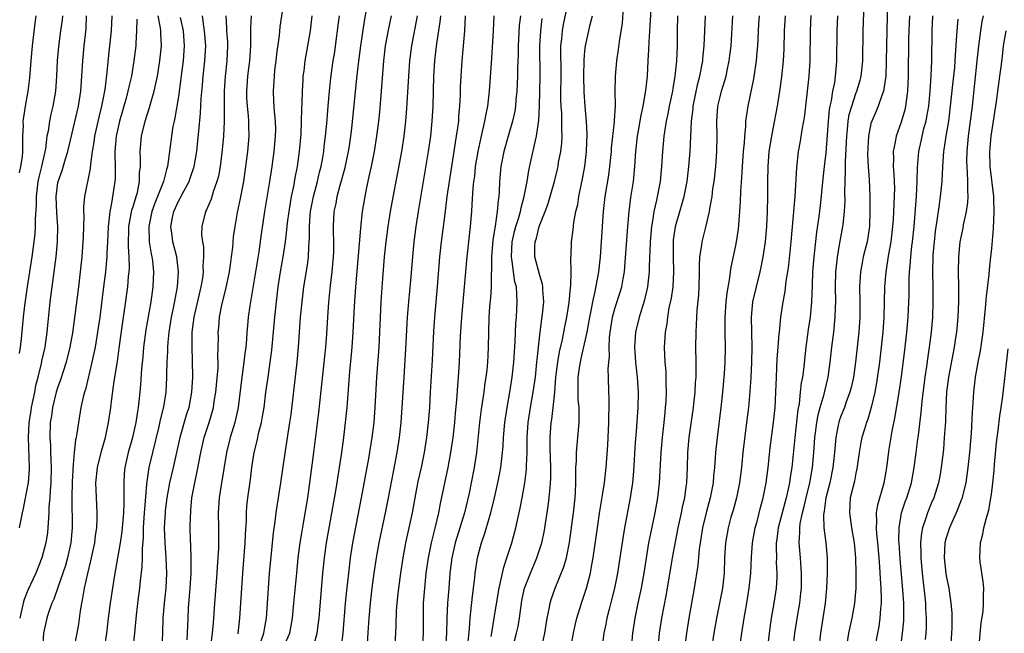
# Model space of a CAD drawing. Units: inches. Extents: x 2625000 to 2628000, y 1473000 to 1476000.
# Drawn here: x 2625994 to 2626125, y 1474365 to 1474446 of the extents above; entities that cross this region are included whole.
import ezdxf

# ---------------------------------------------------------------- set-up
doc = ezdxf.new("R2010")
doc.units = ezdxf.units.IN
doc.header["$MEASUREMENT"] = 0
doc.layers.add('LD26251473_2ft', color=158, linetype='Continuous')

msp = doc.modelspace()

# ---------------------------------------------------------------- linework, layer by layer
at = {"layer": 'LD26251473_2ft'}
for points, elevation in [([(2626096.67, 1474363), (2626096.88, 1474365), (2626097.23, 1474367.23), (2626097.53, 1474369), (2626097.68, 1474370.32), (2626097.75, 1474371), (2626097.79, 1474373), (2626097.69, 1474374.31), (2626097.65, 1474375), (2626097.46, 1474377), (2626097.55, 1474378.45), (2626097.53, 1474379), (2626097.6, 1474379.6), (2626097.89, 1474381), (2626098.14, 1474381.86), (2626098.39, 1474383), (2626098.87, 1474385), (2626099.22, 1474387), (2626099.4, 1474389), (2626099.55, 1474391), (2626099.64, 1474391.64), (2626099.8, 1474393), (2626099.98, 1474394.02), (2626100.25, 1474395), (2626100.77, 1474396.77), (2626100.85, 1474397.15), (2626101.31, 1474399), (2626101.59, 1474401), (2626101.8, 1474403), (2626102.05, 1474405), (2626102.26, 1474407), (2626102.27, 1474408.27), (2626102.31, 1474409), (2626102.27, 1474411), (2626102.32, 1474413), (2626102.5, 1474414.5), (2626102.55, 1474415), (2626102.91, 1474417.09), (2626103.28, 1474419), (2626103.29, 1474419.29), (2626103.49, 1474421), (2626103.56, 1474422.44), (2626103.53, 1474423.53), (2626103.56, 1474425), (2626103.63, 1474426.37), (2626103.61, 1474427.61), (2626103.76, 1474430.24), (2626103.78, 1474431), (2626103.89, 1474431.89), (2626103.98, 1474433), (2626104.12, 1474433.88), (2626104.44, 1474435), (2626105, 1474436.67), (2626105.13, 1474437), (2626105.55, 1474438.45), (2626105.69, 1474439), (2626105.9, 1474441), (2626105.97, 1474445), (2626106.39, 1474457)], 11076), ([(2626067.13, 1474363.13), (2626067.46, 1474365), (2626067.74, 1474366.26), (2626067.93, 1474367), (2626068.54, 1474369), (2626069.2, 1474371), (2626069.73, 1474373), (2626069.88, 1474373.88), (2626070.11, 1474375), (2626070.67, 1474379), (2626071, 1474381.22), (2626071.35, 1474383.35), (2626071.58, 1474385), (2626071.8, 1474387), (2626072.02, 1474389.98), (2626072.18, 1474393), (2626072.17, 1474393.83), (2626072.21, 1474395), (2626072.23, 1474396.23), (2626072.18, 1474397), (2626072.14, 1474399), (2626072.09, 1474400.09), (2626072.16, 1474401), (2626072.25, 1474401.75), (2626072.21, 1474403), (2626072.25, 1474404.25), (2626072.33, 1474405), (2626072.65, 1474407), (2626073, 1474408.25), (2626073.69, 1474410.31), (2626073.89, 1474411), (2626074.06, 1474412.06), (2626074.25, 1474413), (2626074.32, 1474413.68), (2626074.69, 1474419), (2626074.87, 1474421), (2626075.11, 1474422.89), (2626075.44, 1474425), (2626075.64, 1474427), (2626075.77, 1474429), (2626075.99, 1474431), (2626076.22, 1474432.22), (2626076.43, 1474433.57), (2626076.74, 1474435), (2626077.09, 1474437.09), (2626077.29, 1474439), (2626077.42, 1474441), (2626077.51, 1474442.49), (2626077.54, 1474443.54), (2626077.65, 1474445.65), (2626078.11, 1474453)], 11060), ([(2626028.99, 1474449.01), (2626028.48, 1474445.52), (2626028.37, 1474444.37), (2626028.03, 1474441.97), (2626027.93, 1474441), (2626027.78, 1474439.78), (2626027.7, 1474439), (2626027.67, 1474438.33), (2626027.57, 1474437), (2626027.65, 1474435.65), (2626027.71, 1474434.29), (2626027.86, 1474433), (2626027.88, 1474431.88), (2626027.87, 1474431), (2626027.69, 1474429), (2626027.42, 1474427), (2626027.12, 1474425), (2626026.45, 1474421), (2626026, 1474418), (2626025.68, 1474415.67), (2626025.24, 1474413), (2626024.47, 1474408.47), (2626024.27, 1474407), (2626024.16, 1474405.84), (2626024.09, 1474405), (2626024.04, 1474404.04), (2626023.95, 1474403), (2626023.83, 1474402.17), (2626023.71, 1474401), (2626023.36, 1474398.64), (2626022.92, 1474395), (2626022.6, 1474393.4), (2626022.49, 1474393), (2626021.89, 1474391), (2626021.39, 1474389), (2626020.66, 1474384.66), (2626020.41, 1474383), (2626020.3, 1474381), (2626020.34, 1474379), (2626020.34, 1474377), (2626020.33, 1474376.32), (2626020.25, 1474375), (2626020.16, 1474373.84), (2626020.12, 1474373), (2626019.88, 1474370.12), (2626019.78, 1474369), (2626019.65, 1474367), (2626019.6, 1474366.4), (2626019.5, 1474365), (2626019.28, 1474363.28)], 11032), ([(2626056.56, 1474364.56), (2626056.66, 1474365.34), (2626056.95, 1474367), (2626057.5, 1474370.5), (2626057.59, 1474371), (2626057.8, 1474371.8), (2626058.03, 1474373), (2626058.22, 1474373.78), (2626058.64, 1474375), (2626059.29, 1474377), (2626059.82, 1474379), (2626060.03, 1474380.03), (2626060.39, 1474381.61), (2626060.65, 1474383), (2626061.02, 1474385), (2626061.24, 1474386.76), (2626061.25, 1474387.25), (2626061.34, 1474389), (2626061.33, 1474391), (2626061.44, 1474393), (2626061.76, 1474395), (2626062.14, 1474397), (2626062.42, 1474399), (2626062.62, 1474401), (2626062.65, 1474401.35), (2626062.82, 1474403), (2626063.05, 1474405), (2626063.27, 1474406.73), (2626063.37, 1474407.37), (2626063.52, 1474409), (2626063.41, 1474410.59), (2626063.42, 1474411), (2626063.37, 1474411.37), (2626063, 1474412.51), (2626062.33, 1474415), (2626062.35, 1474416.35), (2626062.39, 1474417), (2626062.55, 1474417.45), (2626062.94, 1474419), (2626063.72, 1474421), (2626064.06, 1474421.94), (2626064.95, 1474425), (2626065.36, 1474426.64), (2626065.43, 1474427), (2626065.51, 1474427.51), (2626065.8, 1474429), (2626065.93, 1474430.07), (2626065.98, 1474431), (2626065.94, 1474431.94), (2626065.95, 1474433), (2626065.92, 1474434.08), (2626065.85, 1474435), (2626065.82, 1474435.82), (2626065.83, 1474439.83), (2626065.8, 1474442.2), (2626065.82, 1474443), (2626065.92, 1474443.92), (2626066, 1474445), (2626066.14, 1474445.86), (2626066.76, 1474448.76)], 11054), ([(2626109.21, 1474449), (2626109.11, 1474445), (2626109.03, 1474441), (2626108.95, 1474439), (2626108.72, 1474437.28), (2626108.65, 1474437), (2626108.42, 1474436.42), (2626107.96, 1474435), (2626107.68, 1474434.32), (2626107.09, 1474433), (2626107, 1474432.68), (2626106.65, 1474431), (2626106.57, 1474429.43), (2626106.55, 1474428.55), (2626106.63, 1474427), (2626106.76, 1474425.24), (2626106.84, 1474423), (2626106.85, 1474421), (2626106.79, 1474419), (2626106.48, 1474417), (2626105.98, 1474415), (2626105.82, 1474414.18), (2626105.6, 1474413), (2626105.48, 1474411), (2626105.5, 1474409), (2626105.5, 1474407), (2626105.37, 1474405), (2626104.94, 1474401), (2626104.66, 1474399), (2626104.36, 1474397.64), (2626104.21, 1474397), (2626103.72, 1474395.72), (2626103.47, 1474395), (2626103, 1474393.82), (2626102.78, 1474393.22), (2626102.71, 1474393), (2626102.66, 1474392.66), (2626102.31, 1474391), (2626102.13, 1474389), (2626101.93, 1474387), (2626101.51, 1474385), (2626101, 1474383), (2626100.78, 1474381.22), (2626100.72, 1474381), (2626100.69, 1474380.69), (2626100.75, 1474379), (2626100.98, 1474377.02), (2626101.17, 1474375), (2626101.19, 1474373), (2626101.1, 1474371), (2626100.9, 1474369), (2626100.3, 1474365), (2626100.07, 1474363)], 11078), ([(2626028.89, 1474363), (2626029.81, 1474365), (2626030.16, 1474367), (2626030.35, 1474369), (2626030.71, 1474373), (2626030.92, 1474375), (2626031.19, 1474377), (2626031.44, 1474378.56), (2626031.63, 1474379.63), (2626032.18, 1474383), (2626032.47, 1474385), (2626033.01, 1474389), (2626033.67, 1474394.33), (2626034.6, 1474403), (2626034.73, 1474404.73), (2626034.85, 1474407), (2626034.99, 1474408.99), (2626035.2, 1474411.2), (2626035.42, 1474413), (2626035.61, 1474415), (2626035.64, 1474415.64), (2626035.66, 1474417), (2626035.6, 1474418.4), (2626035.61, 1474419), (2626035.69, 1474421), (2626035.94, 1474422.06), (2626036.1, 1474423), (2626036.49, 1474424.49), (2626036.72, 1474425.28), (2626037.13, 1474426.87), (2626037.59, 1474429), (2626037.71, 1474429.71), (2626037.91, 1474431), (2626038.04, 1474432.04), (2626038.72, 1474438.72), (2626038.97, 1474440.97), (2626039.22, 1474443), (2626039.71, 1474446.29), (2626040.04, 1474448.04)], 11038), ([(2626063.18, 1474362.82), (2626063.66, 1474365), (2626063.83, 1474366.17), (2626063.98, 1474367), (2626064.25, 1474368.25), (2626064.37, 1474369), (2626064.52, 1474369.48), (2626065.03, 1474371), (2626066.19, 1474373.81), (2626066.54, 1474375), (2626066.95, 1474377.05), (2626067.47, 1474381), (2626067.7, 1474383), (2626067.75, 1474383.75), (2626067.79, 1474385), (2626067.78, 1474386.22), (2626067.81, 1474387), (2626067.87, 1474387.87), (2626067.89, 1474389), (2626067.96, 1474390.04), (2626068.06, 1474391), (2626068.22, 1474393), (2626068.25, 1474393.75), (2626068.22, 1474395), (2626068.1, 1474396.1), (2626068.08, 1474397), (2626068.1, 1474397.9), (2626068.08, 1474399), (2626068.26, 1474400.26), (2626068.39, 1474401), (2626068.52, 1474401.48), (2626069.29, 1474405), (2626069.65, 1474407), (2626069.83, 1474407.83), (2626070.04, 1474409), (2626070.38, 1474410.38), (2626070.85, 1474413), (2626071.07, 1474415), (2626071.22, 1474417), (2626071.46, 1474421), (2626071.68, 1474423), (2626072.16, 1474425.84), (2626072.32, 1474427), (2626072.52, 1474429), (2626072.55, 1474429.45), (2626072.92, 1474432.92), (2626072.92, 1474433.08), (2626073.04, 1474435.04), (2626073.03, 1474437), (2626073.04, 1474439), (2626073.22, 1474441), (2626073.47, 1474442.53), (2626073.59, 1474443.59), (2626073.97, 1474446.03), (2626074.14, 1474448.14)], 11058), ([(2626089.5, 1474362.5), (2626089.84, 1474365), (2626090.15, 1474367), (2626090.5, 1474369), (2626090.82, 1474371), (2626091.02, 1474373), (2626091.13, 1474375.13), (2626091.28, 1474377), (2626091.63, 1474379), (2626091.86, 1474379.86), (2626092.3, 1474381.7), (2626092.67, 1474383), (2626093.06, 1474385), (2626093.32, 1474387), (2626093.62, 1474389.62), (2626094.04, 1474393), (2626094.26, 1474395), (2626094.38, 1474397), (2626094.43, 1474399), (2626094.55, 1474401.45), (2626094.68, 1474403), (2626094.82, 1474404.82), (2626094.83, 1474405), (2626095.01, 1474406.99), (2626095.32, 1474409), (2626095.6, 1474410.4), (2626095.75, 1474411.75), (2626095.97, 1474413), (2626096.1, 1474413.9), (2626096.4, 1474417), (2626096.92, 1474423), (2626097.15, 1474426.85), (2626097.39, 1474429), (2626097.63, 1474430.37), (2626097.85, 1474431.85), (2626098.07, 1474433), (2626098.2, 1474433.8), (2626098.58, 1474437), (2626098.78, 1474439), (2626098.9, 1474441), (2626098.98, 1474445), (2626099.06, 1474447.06)], 11072), ([(2625999.6, 1474447), (2625999.55, 1474446.45), (2625999.35, 1474445), (2625999.09, 1474442.91), (2625998.91, 1474441), (2625998.81, 1474439), (2625998.66, 1474437), (2625998.32, 1474435), (2625998.06, 1474433.94), (2625997.87, 1474433), (2625997.68, 1474431.68), (2625997.54, 1474431), (2625997.34, 1474429.34), (2625996.8, 1474427), (2625996.44, 1474425.56), (2625996.33, 1474425), (2625996.1, 1474423), (2625996.11, 1474421.89), (2625995.95, 1474419.95), (2625995.95, 1474419), (2625995.91, 1474418.09), (2625995.79, 1474417), (2625995.53, 1474415), (2625994.91, 1474411), (2625994.55, 1474408.55), (2625994.37, 1474407), (2625994.12, 1474404.12), (2625994, 1474403), (2625993.86, 1474402.14)], 11014), ([(2625993.87, 1474426.13), (2625994.07, 1474427), (2625994.28, 1474428.28), (2625994.35, 1474429), (2625994.33, 1474429.67), (2625994.35, 1474431), (2625994.4, 1474432.4), (2625994.39, 1474433), (2625994.45, 1474433.55), (2625994.69, 1474435), (2625995.05, 1474437), (2625995.26, 1474438.74), (2625995.44, 1474441), (2625995.63, 1474443), (2625995.96, 1474446.04), (2625996.11, 1474447)], 11012), ([(2625993.9, 1474379), (2625994.09, 1474380.09), (2625994.27, 1474381), (2625994.43, 1474381.57), (2625995, 1474384.58), (2625995.07, 1474385), (2625995.21, 1474386.79), (2625995.22, 1474387), (2625995.07, 1474391), (2625995.18, 1474393), (2625995.44, 1474394.56), (2625995.5, 1474395), (2625995.92, 1474397), (2625996.08, 1474397.92), (2625996.37, 1474399), (2625996.82, 1474400.82), (2625996.87, 1474401.13), (2625997.3, 1474403), (2625997.58, 1474405), (2625997.97, 1474409), (2625998.23, 1474411), (2625998.77, 1474415), (2625998.94, 1474417), (2625998.96, 1474419), (2625998.84, 1474420.84), (2625998.78, 1474423), (2625999, 1474424.85), (2625999.02, 1474425), (2625999.55, 1474426.44), (2626000, 1474428), (2626000.32, 1474429), (2626001.72, 1474435), (2626002.03, 1474437), (2626002.18, 1474439), (2626002.29, 1474441), (2626002.48, 1474443), (2626002.75, 1474445.25), (2626002.81, 1474447)], 11016), ([(2626006.15, 1474447), (2626006.07, 1474445), (2626005.77, 1474442.23), (2626005.5, 1474439.5), (2626005.21, 1474437.21), (2626004.79, 1474435), (2626004.44, 1474433.56), (2626003.86, 1474431), (2626003.77, 1474430.23), (2626003.56, 1474429), (2626003.31, 1474427.31), (2626003.28, 1474426.72), (2626002.53, 1474423), (2626002.39, 1474421.61), (2626002.39, 1474421), (2626002.42, 1474420.42), (2626002.38, 1474419), (2626002.33, 1474417.67), (2626002.32, 1474417), (2626002.18, 1474415), (2626001.97, 1474413), (2626001.73, 1474411), (2626001.25, 1474407.25), (2626000.92, 1474404.92), (2626000.58, 1474403), (2626000.1, 1474401), (2625999.65, 1474399.65), (2625999.35, 1474398.65), (2625999, 1474397.74), (2625998.77, 1474397), (2625998.27, 1474395), (2625998.12, 1474393.88), (2625997.98, 1474393), (2625997.92, 1474391), (2625997.99, 1474389.99), (2625998.01, 1474389), (2625998.07, 1474388.07), (2625998.1, 1474387), (2625998.06, 1474385), (2625997.96, 1474383.96), (2625997.91, 1474383), (2625997.8, 1474381.8), (2625997.78, 1474381), (2625997.68, 1474379.68), (2625997.67, 1474379), (2625997.61, 1474378.39), (2625997.4, 1474377), (2625996.85, 1474375), (2625996.05, 1474373), (2625995, 1474370.74), (2625994.53, 1474369.47), (2625994.38, 1474369), (2625993.92, 1474367)], 11018), ([(2626009.46, 1474446.54), (2626009.45, 1474445), (2626009.33, 1474443.33), (2626009.33, 1474443), (2626009.07, 1474441), (2626008.75, 1474439), (2626008.42, 1474437.58), (2626008.3, 1474437), (2626008.05, 1474436.05), (2626007.18, 1474433), (2626007, 1474432.21), (2626006.74, 1474431), (2626006.56, 1474429), (2626006.55, 1474428.55), (2626006.6, 1474427), (2626006.6, 1474425.4), (2626006.57, 1474425), (2626006.13, 1474422.13), (2626005.87, 1474421), (2626005.77, 1474419.77), (2626005.66, 1474419), (2626005.57, 1474417), (2626005.48, 1474415.48), (2626005.48, 1474415), (2626005.3, 1474413), (2626005.06, 1474411), (2626004.56, 1474407), (2626004.27, 1474405), (2626003.93, 1474403), (2626003.78, 1474402.22), (2626003.51, 1474401), (2626002.64, 1474397.36), (2626002.52, 1474397), (2626002.35, 1474396.35), (2626002.05, 1474395), (2626001.71, 1474393), (2626001.51, 1474391.51), (2626001.42, 1474391), (2626001.33, 1474390.67), (2626001.15, 1474389), (2626001, 1474387.4), (2626000.89, 1474385.11), (2626000.84, 1474383), (2626000.9, 1474379), (2626000.73, 1474377), (2626000.28, 1474375), (2626000, 1474374), (2625999.66, 1474373), (2625999, 1474371.09), (2625998.45, 1474369.55), (2625998.18, 1474369), (2625997.74, 1474367.74), (2625997.51, 1474367), (2625997.08, 1474365), (2625996.94, 1474363)], 11020), ([(2626001.13, 1474363), (2626001.55, 1474365), (2626001.77, 1474366.23), (2626001.99, 1474367.99), (2626002.16, 1474369), (2626002.32, 1474369.68), (2626002.52, 1474371), (2626002.95, 1474372.95), (2626003.38, 1474374.62), (2626003.89, 1474377), (2626004, 1474378), (2626004.15, 1474379), (2626004.2, 1474380.2), (2626004.2, 1474381), (2626004.06, 1474384.06), (2626004.05, 1474385), (2626004.25, 1474387), (2626004.8, 1474389.2), (2626005.32, 1474391), (2626005.73, 1474393), (2626006.01, 1474395), (2626006.14, 1474396.14), (2626006.46, 1474398.46), (2626006.89, 1474401.11), (2626007.15, 1474402.85), (2626007.63, 1474406.37), (2626007.85, 1474407.85), (2626008.28, 1474411), (2626008.39, 1474412.39), (2626008.46, 1474413), (2626008.49, 1474413.51), (2626008.47, 1474415), (2626008.38, 1474416.38), (2626008.43, 1474419), (2626008.83, 1474421.17), (2626009, 1474421.68), (2626009.29, 1474422.71), (2626009.4, 1474423), (2626009.55, 1474423.55), (2626009.85, 1474425), (2626009.85, 1474426.15), (2626009.95, 1474427), (2626009.97, 1474427.97), (2626009.92, 1474429), (2626010.11, 1474431), (2626010.59, 1474433), (2626011.17, 1474434.83), (2626011.29, 1474435.29), (2626011.78, 1474437), (2626012.01, 1474437.99), (2626012.2, 1474439), (2626012.53, 1474441), (2626012.75, 1474443), (2626012.66, 1474444.66), (2626012.66, 1474445), (2626012.61, 1474445.39), (2626012.29, 1474447)], 11022), ([(2626015.24, 1474446.76), (2626015.64, 1474445), (2626015.78, 1474443), (2626015.62, 1474441), (2626015.4, 1474439.4), (2626015.32, 1474438.68), (2626015, 1474436.29), (2626014.54, 1474433.46), (2626014.42, 1474433), (2626014.28, 1474432.28), (2626014.08, 1474431), (2626013.66, 1474427.66), (2626013.55, 1474427), (2626013.4, 1474426.6), (2626013, 1474425), (2626012.24, 1474423), (2626011.88, 1474422.12), (2626011.49, 1474421), (2626011.06, 1474419), (2626011.13, 1474417), (2626011.39, 1474415.39), (2626011.49, 1474415), (2626011.56, 1474414.44), (2626011.71, 1474413), (2626011.62, 1474411), (2626011.33, 1474409), (2626010.68, 1474405.32), (2626010.37, 1474403), (2626010.27, 1474401.73), (2626010.1, 1474400.1), (2626009.98, 1474398.02), (2626009.89, 1474397), (2626009.76, 1474395.76), (2626009.67, 1474395), (2626009.55, 1474394.45), (2626009.33, 1474393), (2626008.88, 1474391), (2626008.33, 1474389), (2626007.89, 1474387), (2626007.81, 1474386.19), (2626007.73, 1474385), (2626007.77, 1474383.77), (2626007.77, 1474383), (2626007.73, 1474382.27), (2626007.72, 1474381), (2626007.49, 1474378.51), (2626007.26, 1474377), (2626006.47, 1474372.47), (2626005.93, 1474369), (2626005.66, 1474367), (2626005.43, 1474365), (2626005.14, 1474363)], 11024), ([(2626009, 1474363), (2626009.2, 1474365), (2626009.42, 1474367.42), (2626009.71, 1474369.71), (2626009.89, 1474371), (2626009.98, 1474371.98), (2626010.19, 1474373.81), (2626010.22, 1474375), (2626010.21, 1474376.21), (2626010.34, 1474377.66), (2626010.36, 1474379), (2626010.51, 1474381), (2626010.53, 1474381.47), (2626010.82, 1474384.82), (2626010.83, 1474385.17), (2626011.12, 1474387), (2626011.59, 1474389), (2626012.44, 1474392.44), (2626012.64, 1474393.36), (2626013.07, 1474395.07), (2626013.37, 1474397), (2626013.47, 1474399), (2626013.47, 1474399.47), (2626013.52, 1474401), (2626013.6, 1474402.4), (2626013.6, 1474403), (2626013.64, 1474403.64), (2626013.78, 1474405), (2626014.1, 1474407), (2626014.4, 1474408.4), (2626014.88, 1474411), (2626015.01, 1474413), (2626014.77, 1474415), (2626014.27, 1474417), (2626014.17, 1474417.83), (2626014, 1474419), (2626014.2, 1474420.2), (2626014.37, 1474421), (2626015, 1474422.39), (2626015.23, 1474422.77), (2626015.71, 1474423.71), (2626016.43, 1474425), (2626016.58, 1474425.42), (2626017.1, 1474427), (2626017.44, 1474429), (2626017.59, 1474430.41), (2626017.7, 1474431.7), (2626017.94, 1474434.06), (2626018.03, 1474436.03), (2626018.19, 1474437.81), (2626018.27, 1474439), (2626018.51, 1474441), (2626018.63, 1474443), (2626018.48, 1474445), (2626018.36, 1474445.64), (2626018.18, 1474447)], 11026), ([(2626021.28, 1474447), (2626021.4, 1474445.4), (2626021.4, 1474445), (2626021.5, 1474443.5), (2626021.51, 1474443), (2626021.42, 1474441), (2626021.19, 1474439), (2626021.06, 1474437), (2626021.06, 1474433), (2626020.98, 1474431), (2626020.82, 1474429.18), (2626020.54, 1474427), (2626020.31, 1474425.69), (2626020.12, 1474425), (2626019.62, 1474423.62), (2626019.34, 1474422.66), (2626018.75, 1474421.25), (2626018.59, 1474421), (2626018.1, 1474419), (2626018.08, 1474417.92), (2626018.19, 1474417), (2626018.32, 1474416.32), (2626018.34, 1474415), (2626018.26, 1474413.74), (2626018.28, 1474413), (2626018.18, 1474412.18), (2626017.98, 1474411), (2626017.06, 1474407), (2626016.8, 1474405), (2626016.77, 1474403), (2626016.83, 1474401.17), (2626016.86, 1474399), (2626016.75, 1474397), (2626016.37, 1474395), (2626016.04, 1474393.96), (2626015.19, 1474391), (2626014.29, 1474387), (2626013.83, 1474385), (2626013.48, 1474383), (2626013.26, 1474381.26), (2626013.23, 1474381), (2626013.1, 1474379), (2626013.18, 1474377), (2626013.33, 1474375), (2626013.41, 1474373), (2626013.32, 1474371), (2626013.12, 1474369), (2626012.95, 1474367), (2626012.89, 1474365.11), (2626012.8, 1474363)], 11028), ([(2626016.14, 1474364.14), (2626016.2, 1474365), (2626016.28, 1474367), (2626016.36, 1474368.36), (2626016.58, 1474371), (2626016.69, 1474373), (2626016.68, 1474373.32), (2626016.68, 1474375), (2626016.64, 1474376.64), (2626016.6, 1474377.41), (2626016.58, 1474379), (2626016.61, 1474380.61), (2626016.63, 1474381), (2626016.67, 1474381.33), (2626016.8, 1474383), (2626017.16, 1474385), (2626017.5, 1474386.5), (2626017.98, 1474389), (2626018.44, 1474391), (2626019.08, 1474393), (2626019.52, 1474394.48), (2626019.65, 1474395), (2626019.77, 1474395.77), (2626019.98, 1474397), (2626020.26, 1474400.26), (2626020.27, 1474401), (2626020.25, 1474401.75), (2626020.3, 1474403), (2626020.31, 1474404.31), (2626020.3, 1474405), (2626020.37, 1474405.63), (2626020.47, 1474407), (2626020.81, 1474408.81), (2626021.29, 1474410.71), (2626021.77, 1474413), (2626021.91, 1474413.91), (2626022.06, 1474415), (2626022.21, 1474416.21), (2626022.33, 1474417.67), (2626022.52, 1474419), (2626022.87, 1474420.87), (2626023.26, 1474422.74), (2626023.67, 1474425), (2626023.97, 1474427), (2626024.22, 1474429), (2626024.38, 1474431), (2626024.34, 1474432.34), (2626024.34, 1474433), (2626024.3, 1474433.7), (2626024.16, 1474435), (2626024.1, 1474436.1), (2626024.08, 1474437), (2626024.24, 1474439), (2626024.49, 1474441), (2626024.61, 1474443), (2626024.63, 1474444.63), (2626024.62, 1474445.38), (2626024.7, 1474447)], 11030), ([(2626022.92, 1474364.92), (2626023.18, 1474367), (2626023.42, 1474371), (2626023.55, 1474373), (2626023.87, 1474377), (2626023.9, 1474378.1), (2626024.03, 1474380.03), (2626024.04, 1474381), (2626024.11, 1474381.89), (2626024.22, 1474383), (2626024.56, 1474385.44), (2626024.75, 1474387), (2626025.06, 1474389), (2626025.46, 1474390.54), (2626025.7, 1474391.7), (2626026.04, 1474393), (2626026.19, 1474393.81), (2626026.38, 1474395), (2626026.62, 1474397), (2626026.9, 1474399), (2626027.2, 1474401), (2626027.4, 1474402.6), (2626027.79, 1474407), (2626028.01, 1474409), (2626028.27, 1474411), (2626028.58, 1474413), (2626028.92, 1474415), (2626029.22, 1474417), (2626029.42, 1474418.58), (2626029.51, 1474419.51), (2626029.7, 1474421), (2626030.02, 1474423), (2626030.31, 1474424.31), (2626030.5, 1474425.5), (2626030.81, 1474427), (2626031.09, 1474429), (2626031.29, 1474431.29), (2626031.37, 1474433), (2626031.39, 1474434.61), (2626031.44, 1474435.44), (2626031.48, 1474437), (2626031.55, 1474438.45), (2626031.59, 1474439), (2626031.69, 1474439.69), (2626031.82, 1474441), (2626032.53, 1474445), (2626032.78, 1474447)], 11034), ([(2626025.98, 1474363.98), (2626026.35, 1474365), (2626026.43, 1474365.57), (2626026.68, 1474367), (2626027.11, 1474373), (2626027.27, 1474374.73), (2626027.64, 1474378.36), (2626027.86, 1474379.86), (2626028, 1474381), (2626028.12, 1474381.88), (2626028.31, 1474383), (2626028.61, 1474385), (2626029.21, 1474389.21), (2626029.81, 1474393), (2626029.96, 1474394.04), (2626030.79, 1474401), (2626030.95, 1474403), (2626031.07, 1474405), (2626031.21, 1474407), (2626031.42, 1474409), (2626031.68, 1474411), (2626032.13, 1474413.87), (2626032.26, 1474415), (2626032.32, 1474416.32), (2626032.43, 1474417.57), (2626032.43, 1474419), (2626032.51, 1474420.51), (2626032.56, 1474421), (2626032.93, 1474423), (2626033.48, 1474425), (2626033.76, 1474426.23), (2626033.96, 1474427), (2626034.18, 1474428.18), (2626034.31, 1474429), (2626034.37, 1474429.63), (2626034.55, 1474431), (2626034.71, 1474432.71), (2626034.88, 1474435), (2626035.06, 1474437), (2626035.25, 1474438.75), (2626035.57, 1474441), (2626035.77, 1474442.23), (2626036.02, 1474444.02), (2626036.15, 1474445), (2626036.23, 1474445.77), (2626036.38, 1474447)], 11036), ([(2626033, 1474363.39), (2626033.43, 1474365), (2626033.61, 1474366.39), (2626033.68, 1474367), (2626034.18, 1474373), (2626034.39, 1474375), (2626034.68, 1474377), (2626035.92, 1474383.92), (2626036.41, 1474387), (2626036.7, 1474389), (2626036.96, 1474391), (2626037.19, 1474393), (2626037.4, 1474395), (2626037.78, 1474399.78), (2626037.99, 1474402.01), (2626038.07, 1474403), (2626038.21, 1474405), (2626038.38, 1474408.38), (2626038.56, 1474411), (2626039.22, 1474418.78), (2626039.29, 1474419.29), (2626039.46, 1474421), (2626039.79, 1474423), (2626039.98, 1474423.98), (2626040.36, 1474425.64), (2626040.64, 1474427), (2626041.03, 1474429), (2626041.37, 1474431), (2626041.63, 1474433), (2626041.76, 1474434.24), (2626041.99, 1474437), (2626042.29, 1474441), (2626042.53, 1474443), (2626042.9, 1474445.1), (2626043.3, 1474447)], 11040), ([(2626046.72, 1474447), (2626045.94, 1474443), (2626045.7, 1474441), (2626045.55, 1474439), (2626045.3, 1474434.7), (2626045.16, 1474433), (2626044.93, 1474431), (2626044.63, 1474429), (2626044.07, 1474425.93), (2626043.61, 1474423.61), (2626043.12, 1474421), (2626042.82, 1474419), (2626042.56, 1474417), (2626042.35, 1474415), (2626042.11, 1474412.11), (2626041.89, 1474409), (2626041.79, 1474407), (2626041.72, 1474405), (2626041.62, 1474403), (2626041.33, 1474399), (2626041.11, 1474395), (2626040.94, 1474393), (2626040.7, 1474391), (2626040.23, 1474388.23), (2626039.28, 1474383), (2626038.13, 1474377), (2626037.82, 1474375), (2626037.58, 1474373), (2626037.33, 1474370.67), (2626037.17, 1474369), (2626036.83, 1474365), (2626036.58, 1474363)], 11042), ([(2626040.06, 1474363), (2626040.25, 1474365.75), (2626040.32, 1474367), (2626040.5, 1474369), (2626040.73, 1474371), (2626041, 1474373), (2626041.3, 1474375), (2626041.67, 1474377), (2626042.51, 1474381), (2626042.92, 1474383), (2626043.55, 1474386.45), (2626044.06, 1474389), (2626044.38, 1474391), (2626044.61, 1474393), (2626044.74, 1474395), (2626044.97, 1474399), (2626045.23, 1474402.77), (2626045.42, 1474407), (2626045.59, 1474409), (2626045.87, 1474411.87), (2626046.13, 1474415), (2626046.32, 1474417), (2626046.57, 1474419), (2626046.89, 1474421), (2626048.24, 1474429), (2626048.52, 1474431), (2626048.72, 1474433), (2626048.82, 1474435), (2626048.93, 1474439), (2626049.04, 1474441), (2626049.33, 1474443.33), (2626049.78, 1474446.22), (2626049.84, 1474447)], 11044), ([(2626043.73, 1474363), (2626043.87, 1474365), (2626043.92, 1474366.08), (2626043.99, 1474367.99), (2626044.06, 1474369), (2626044.16, 1474369.84), (2626044.26, 1474371), (2626044.53, 1474373), (2626044.85, 1474375), (2626045.23, 1474377), (2626045.67, 1474379), (2626046.08, 1474381), (2626046.44, 1474383), (2626046.85, 1474385.15), (2626047.27, 1474387), (2626047.68, 1474389), (2626048, 1474391), (2626048.22, 1474393), (2626048.38, 1474395), (2626048.5, 1474397), (2626048.75, 1474401.25), (2626048.93, 1474405.07), (2626049.06, 1474407), (2626049.41, 1474411), (2626049.71, 1474415), (2626049.93, 1474417), (2626050.37, 1474420.37), (2626050.53, 1474421.47), (2626050.71, 1474423), (2626051, 1474425), (2626051.64, 1474429), (2626051.81, 1474430.19), (2626051.96, 1474431), (2626052.13, 1474432.13), (2626052.23, 1474433), (2626052.27, 1474433.73), (2626052.4, 1474435), (2626052.47, 1474436.47), (2626052.49, 1474437.51), (2626052.54, 1474439), (2626052.67, 1474441), (2626052.88, 1474443), (2626053.05, 1474445), (2626053.12, 1474447)], 11046), ([(2626056.88, 1474447), (2626056.82, 1474445), (2626056.61, 1474441.39), (2626056.29, 1474437), (2626056.21, 1474436.21), (2626056.05, 1474435), (2626055.86, 1474434.14), (2626055.67, 1474433), (2626055.15, 1474430.85), (2626054.76, 1474429), (2626054.44, 1474427), (2626054.31, 1474425.69), (2626054.2, 1474425), (2626054.11, 1474424.11), (2626053.96, 1474421.96), (2626053.91, 1474421), (2626053.75, 1474419), (2626053.3, 1474415), (2626052.96, 1474411), (2626052.59, 1474407), (2626052.44, 1474404.44), (2626052.31, 1474401), (2626052.18, 1474399), (2626052.08, 1474397.92), (2626051.95, 1474395.95), (2626051.77, 1474394.23), (2626051.66, 1474393), (2626051.44, 1474391), (2626051.14, 1474389), (2626050.77, 1474387), (2626049.77, 1474382.23), (2626049.55, 1474381), (2626049.12, 1474379.12), (2626048.65, 1474377.35), (2626048.58, 1474377), (2626048.17, 1474375), (2626047.88, 1474373), (2626047.67, 1474371), (2626047.53, 1474369), (2626047.5, 1474367), (2626047.5, 1474365), (2626047.4, 1474363)], 11048), ([(2626060.43, 1474447), (2626060.28, 1474445.72), (2626060.12, 1474443), (2626060.12, 1474441.88), (2626060.06, 1474440.06), (2626060.06, 1474439), (2626060.02, 1474437.98), (2626059.96, 1474437), (2626059.83, 1474435.83), (2626059.77, 1474435), (2626059.67, 1474434.33), (2626059.38, 1474433), (2626058.8, 1474431), (2626058.23, 1474429), (2626057.85, 1474427), (2626057.67, 1474425), (2626057.61, 1474423.61), (2626057.56, 1474423), (2626057.47, 1474422.53), (2626057.36, 1474421), (2626057.07, 1474419.07), (2626056.77, 1474417.23), (2626056.58, 1474415), (2626056.59, 1474413.41), (2626056.53, 1474412.53), (2626056.53, 1474411), (2626056.45, 1474409.55), (2626056.34, 1474408.34), (2626056.24, 1474407), (2626056.19, 1474405), (2626056.16, 1474403), (2626056.09, 1474401.91), (2626056.04, 1474401), (2626055.95, 1474399.95), (2626055.83, 1474399), (2626055.72, 1474398.28), (2626055.56, 1474397), (2626055.23, 1474394.77), (2626055.01, 1474393), (2626054.59, 1474389), (2626054.29, 1474387), (2626053.9, 1474385), (2626053.61, 1474383.61), (2626052.99, 1474381), (2626051.77, 1474377), (2626051.32, 1474375), (2626051.06, 1474373), (2626050.9, 1474371), (2626050.75, 1474369), (2626050.66, 1474367), (2626050.61, 1474365), (2626050.49, 1474363)], 11050), ([(2626053.43, 1474363.43), (2626053.65, 1474365.65), (2626053.75, 1474367), (2626053.86, 1474367.86), (2626054.06, 1474369.94), (2626054.37, 1474372.37), (2626054.43, 1474373), (2626054.74, 1474375), (2626055, 1474376.05), (2626055.27, 1474377), (2626055.72, 1474378.28), (2626056.26, 1474380.26), (2626056.49, 1474381), (2626056.97, 1474383), (2626057.43, 1474385), (2626057.69, 1474386.31), (2626057.81, 1474387), (2626058.05, 1474389), (2626058.13, 1474389.87), (2626058.18, 1474391), (2626058.35, 1474393), (2626058.65, 1474395), (2626059.01, 1474397), (2626059.32, 1474399), (2626059.55, 1474401), (2626059.74, 1474403.74), (2626059.81, 1474406.19), (2626059.89, 1474407), (2626060, 1474409), (2626059.97, 1474410.03), (2626059.89, 1474411), (2626059.69, 1474411.69), (2626059.5, 1474413), (2626059.28, 1474414.72), (2626059.23, 1474415), (2626059.35, 1474417), (2626059.66, 1474418.34), (2626059.84, 1474419), (2626060.22, 1474420.22), (2626060.43, 1474421), (2626060.51, 1474421.49), (2626060.94, 1474423), (2626061.32, 1474425), (2626061.55, 1474426.45), (2626061.88, 1474427.88), (2626062.43, 1474430.43), (2626062.58, 1474431), (2626062.84, 1474432.84), (2626062.89, 1474433.11), (2626062.98, 1474435), (2626063.07, 1474439), (2626063.01, 1474443), (2626063.13, 1474445), (2626063.34, 1474446.66)], 11052), ([(2626059.4, 1474363), (2626059.93, 1474365), (2626060.11, 1474365.89), (2626060.29, 1474367), (2626060.56, 1474369), (2626060.63, 1474369.37), (2626060.99, 1474371), (2626061.75, 1474373), (2626062.61, 1474375), (2626063.27, 1474377), (2626063.58, 1474378.42), (2626064.12, 1474381.88), (2626064.27, 1474383), (2626064.36, 1474384.36), (2626064.43, 1474385), (2626064.46, 1474385.54), (2626064.45, 1474387), (2626064.4, 1474389.6), (2626064.39, 1474391), (2626064.51, 1474393), (2626064.59, 1474393.41), (2626064.79, 1474395), (2626065, 1474397), (2626065.15, 1474399), (2626065.42, 1474401), (2626065.64, 1474402.36), (2626066.03, 1474404.03), (2626066.32, 1474405.68), (2626066.61, 1474407), (2626066.92, 1474408.92), (2626067.09, 1474410.91), (2626067.13, 1474411.13), (2626067.16, 1474413), (2626067.13, 1474414.87), (2626067.15, 1474415.15), (2626067.22, 1474417), (2626067.43, 1474418.57), (2626067.54, 1474419.54), (2626067.81, 1474421), (2626068.04, 1474421.96), (2626068.2, 1474423), (2626068.49, 1474424.49), (2626068.67, 1474425.33), (2626068.97, 1474427), (2626069.21, 1474429), (2626069.31, 1474431.31), (2626069.23, 1474433), (2626069.03, 1474434.97), (2626068.89, 1474436.89), (2626068.85, 1474439), (2626068.89, 1474441.11), (2626069, 1474442.33), (2626069.08, 1474443), (2626069.51, 1474445), (2626069.66, 1474445.66), (2626070.02, 1474447)], 11056), ([(2626081.31, 1474447), (2626081.25, 1474445), (2626081.23, 1474443), (2626081.15, 1474441), (2626080.96, 1474439), (2626080.66, 1474437.34), (2626080.62, 1474437), (2626080.2, 1474435), (2626080.02, 1474433.98), (2626079.8, 1474433), (2626079.57, 1474431.57), (2626079.5, 1474431), (2626079.31, 1474429), (2626079.18, 1474427), (2626078.99, 1474425), (2626078.52, 1474422.53), (2626078.17, 1474421), (2626078.04, 1474420.04), (2626077.84, 1474419), (2626077.66, 1474417), (2626077.6, 1474415.6), (2626077.59, 1474415), (2626077.53, 1474413.53), (2626077.54, 1474413), (2626077.32, 1474411), (2626076.89, 1474409.11), (2626076.22, 1474407), (2626075.72, 1474405), (2626075.64, 1474403.64), (2626075.58, 1474403), (2626075.61, 1474402.39), (2626075.72, 1474401), (2626075.94, 1474399), (2626076.07, 1474397), (2626076.03, 1474395), (2626075.8, 1474391.8), (2626075.68, 1474390.32), (2626075.47, 1474386.53), (2626075.33, 1474385), (2626075.03, 1474383), (2626074.27, 1474379), (2626074.08, 1474377.92), (2626073.56, 1474374.44), (2626073.32, 1474373), (2626072.91, 1474371), (2626072.54, 1474369.46), (2626072.21, 1474368.21), (2626071.93, 1474367), (2626071.79, 1474366.21), (2626071.53, 1474365), (2626071.29, 1474363.29)], 11062), ([(2626075.19, 1474363), (2626075.38, 1474365), (2626075.67, 1474367), (2626076.08, 1474369), (2626076.52, 1474371), (2626076.89, 1474373), (2626077.51, 1474377), (2626077.75, 1474378.26), (2626078.31, 1474381), (2626078.68, 1474383), (2626078.92, 1474385), (2626079.12, 1474389), (2626079.3, 1474391), (2626079.52, 1474393), (2626079.64, 1474394.36), (2626079.72, 1474395), (2626079.78, 1474395.78), (2626079.83, 1474397), (2626079.78, 1474398.22), (2626079.79, 1474399), (2626079.77, 1474399.77), (2626079.66, 1474401), (2626079.59, 1474403), (2626079.61, 1474403.61), (2626079.71, 1474405), (2626079.92, 1474406.08), (2626080.01, 1474407), (2626080.21, 1474408.21), (2626080.49, 1474409.51), (2626080.7, 1474411), (2626080.8, 1474413), (2626080.75, 1474415), (2626080.76, 1474417), (2626080.78, 1474417.22), (2626081.02, 1474419), (2626081.6, 1474421), (2626081.93, 1474422.07), (2626082.18, 1474423), (2626082.57, 1474425), (2626082.8, 1474427), (2626082.97, 1474428.97), (2626083.17, 1474433), (2626083.36, 1474434.64), (2626083.39, 1474435), (2626084.01, 1474437.99), (2626084.28, 1474439), (2626084.59, 1474440.59), (2626084.66, 1474441), (2626084.68, 1474441.32), (2626084.86, 1474443), (2626085.01, 1474447)], 11064), ([(2626078.73, 1474363), (2626078.91, 1474365), (2626079.2, 1474367), (2626079.82, 1474370.18), (2626080.63, 1474375), (2626081.4, 1474379), (2626081.83, 1474381), (2626082.01, 1474381.99), (2626082.25, 1474383), (2626082.46, 1474384.46), (2626082.52, 1474385), (2626082.62, 1474387), (2626082.68, 1474389), (2626082.86, 1474391), (2626083.41, 1474395), (2626083.47, 1474395.47), (2626083.63, 1474397), (2626083.7, 1474398.3), (2626083.76, 1474399), (2626083.78, 1474399.78), (2626083.78, 1474401), (2626083.74, 1474403), (2626083.76, 1474405), (2626083.93, 1474407.93), (2626084.11, 1474409.89), (2626084.17, 1474411), (2626084.22, 1474413), (2626084.21, 1474413.79), (2626084.28, 1474415), (2626084.52, 1474416.52), (2626084.56, 1474417), (2626085.05, 1474418.95), (2626085.54, 1474421), (2626085.62, 1474421.62), (2626085.89, 1474423), (2626086.01, 1474424.01), (2626086.17, 1474425), (2626086.26, 1474425.74), (2626086.4, 1474427), (2626086.54, 1474429), (2626086.55, 1474431), (2626086.52, 1474433), (2626086.67, 1474435), (2626087, 1474436.42), (2626087.15, 1474437), (2626087.6, 1474438.4), (2626087.76, 1474439), (2626087.95, 1474439.95), (2626088.18, 1474441), (2626088.27, 1474441.73), (2626088.42, 1474443), (2626088.63, 1474447)], 11066), ([(2626092.14, 1474447), (2626092.06, 1474445.94), (2626091.95, 1474443.95), (2626091.91, 1474443), (2626091.85, 1474442.15), (2626091.74, 1474441), (2626091.37, 1474438.63), (2626090.63, 1474435), (2626090.41, 1474433.59), (2626090.34, 1474433), (2626090.32, 1474432.32), (2626090.18, 1474431), (2626090.15, 1474430.15), (2626090.04, 1474429), (2626089.9, 1474427), (2626089.86, 1474426.14), (2626089.68, 1474423.68), (2626089.64, 1474422.36), (2626089.55, 1474421), (2626089.34, 1474418.66), (2626089.1, 1474417), (2626089, 1474416.5), (2626088.37, 1474413.63), (2626088.28, 1474413), (2626088.19, 1474412.19), (2626087.83, 1474410.17), (2626087.72, 1474409), (2626087.58, 1474407), (2626087.59, 1474406.41), (2626087.57, 1474405), (2626087.62, 1474403), (2626087.6, 1474401), (2626087.51, 1474399.51), (2626087.28, 1474397), (2626087.06, 1474395), (2626086.56, 1474391), (2626086.36, 1474389), (2626086.32, 1474388.32), (2626086.22, 1474387), (2626086.1, 1474385.9), (2626086.03, 1474385), (2626085.65, 1474383), (2626085.1, 1474381), (2626084.61, 1474379), (2626084.17, 1474376.17), (2626084, 1474374), (2626083.53, 1474371), (2626082.79, 1474367), (2626082.47, 1474365), (2626082.22, 1474363)], 11068), ([(2626095.61, 1474447), (2626095.47, 1474445), (2626095.41, 1474442.59), (2626095.34, 1474441), (2626095.11, 1474438.89), (2626094.84, 1474437), (2626094.54, 1474435), (2626093.97, 1474431.97), (2626093.77, 1474431), (2626093.45, 1474429), (2626093.29, 1474427), (2626093.25, 1474425), (2626093.24, 1474423), (2626093.19, 1474421), (2626093.11, 1474419), (2626092.94, 1474417), (2626092.63, 1474415), (2626092.36, 1474413.64), (2626092.22, 1474413), (2626091.73, 1474411), (2626091.28, 1474409), (2626091.07, 1474407), (2626091.11, 1474405), (2626091.17, 1474403), (2626091.14, 1474401), (2626091.04, 1474398.97), (2626090.91, 1474397.09), (2626090.71, 1474395), (2626090.48, 1474393), (2626089.99, 1474389), (2626089.78, 1474387), (2626089.53, 1474385), (2626089.13, 1474383), (2626088.67, 1474381.33), (2626088.4, 1474380.4), (2626088.01, 1474379), (2626087.66, 1474377), (2626087.56, 1474375), (2626087.5, 1474373), (2626087.29, 1474371), (2626086.89, 1474369), (2626086.47, 1474367), (2626086.11, 1474365), (2626085.83, 1474363)], 11070), ([(2626102.57, 1474447), (2626102.48, 1474445), (2626102.42, 1474441), (2626102.38, 1474440.38), (2626102.25, 1474439), (2626102.13, 1474438.13), (2626101.9, 1474437), (2626101.71, 1474435.71), (2626101.54, 1474435), (2626101.46, 1474434.54), (2626101.31, 1474433), (2626101.19, 1474431.19), (2626101, 1474428.79), (2626100.77, 1474427), (2626100.59, 1474425.41), (2626100.23, 1474421.77), (2626100.02, 1474420.02), (2626099.75, 1474418.25), (2626099.4, 1474415), (2626099.25, 1474413), (2626099.17, 1474411.17), (2626099.1, 1474409), (2626098.92, 1474407), (2626098.67, 1474405.33), (2626098.36, 1474403), (2626098.02, 1474400.02), (2626097.88, 1474399), (2626097.73, 1474398.27), (2626097.61, 1474397), (2626097.45, 1474395.45), (2626097.3, 1474394.7), (2626096.88, 1474391), (2626096.48, 1474387), (2626096.27, 1474385.73), (2626096.18, 1474385), (2626095.96, 1474383.96), (2626095.73, 1474383), (2626095.18, 1474381), (2626094.67, 1474379), (2626094.49, 1474377.51), (2626094.42, 1474377), (2626094.39, 1474376.39), (2626094.43, 1474375), (2626094.42, 1474374.42), (2626094.51, 1474373), (2626094.47, 1474372.47), (2626094.41, 1474371), (2626094.11, 1474369), (2626093.76, 1474367), (2626093.48, 1474365), (2626093, 1474360.92)], 11074), ([(2626112.1, 1474447), (2626112, 1474444), (2626111.95, 1474439), (2626111.87, 1474437), (2626111.67, 1474435.67), (2626111.6, 1474435), (2626111.49, 1474434.51), (2626111, 1474432.87), (2626110.33, 1474431), (2626110.21, 1474430.21), (2626109.95, 1474429), (2626109.99, 1474427.99), (2626109.96, 1474427), (2626110.02, 1474425.98), (2626110.09, 1474425), (2626110.1, 1474424.1), (2626110.04, 1474422.04), (2626109.97, 1474421), (2626109.93, 1474419.93), (2626109.87, 1474419), (2626109.65, 1474417), (2626109.33, 1474415.33), (2626108.97, 1474413), (2626108.81, 1474411), (2626108.7, 1474407), (2626108.56, 1474405), (2626108.35, 1474403), (2626108.11, 1474401), (2626107.73, 1474398.27), (2626107.5, 1474397), (2626107.03, 1474394.97), (2626106.57, 1474393.43), (2626106.39, 1474393), (2626106.12, 1474392.12), (2626105.8, 1474391), (2626105.67, 1474390.33), (2626105.44, 1474389), (2626105.14, 1474386.86), (2626105, 1474386.27), (2626104.79, 1474385.21), (2626104.25, 1474383), (2626104.13, 1474381), (2626104.42, 1474379), (2626104.75, 1474377), (2626104.93, 1474375), (2626105, 1474373), (2626105, 1474371), (2626104.82, 1474369), (2626104.45, 1474367), (2626104.19, 1474365.81), (2626104.03, 1474365), (2626103.85, 1474363.85)], 11080), ([(2626107.53, 1474363), (2626107.93, 1474365), (2626108.09, 1474365.91), (2626108.24, 1474367), (2626108.31, 1474368.31), (2626108.38, 1474369), (2626108.4, 1474369.6), (2626108.35, 1474371), (2626108.26, 1474372.26), (2626108.19, 1474373.81), (2626108.1, 1474375), (2626107.91, 1474377), (2626107.77, 1474378.23), (2626107.72, 1474379), (2626107.78, 1474379.78), (2626107.75, 1474381), (2626107.92, 1474382.08), (2626108.74, 1474385), (2626109, 1474386.47), (2626109.09, 1474387), (2626109.43, 1474389.43), (2626109.83, 1474391.83), (2626110.22, 1474393.78), (2626110.76, 1474397), (2626111.05, 1474399.05), (2626111.54, 1474403), (2626111.77, 1474405), (2626111.94, 1474407), (2626112.07, 1474409.93), (2626112.08, 1474412.08), (2626112.12, 1474413), (2626112.2, 1474413.8), (2626112.27, 1474415), (2626112.43, 1474416.43), (2626112.52, 1474417), (2626112.73, 1474419), (2626113.05, 1474423.05), (2626113.15, 1474425), (2626113.16, 1474426.84), (2626113.34, 1474429), (2626113.65, 1474430.35), (2626113.78, 1474431), (2626114.03, 1474432.03), (2626114.31, 1474433), (2626114.43, 1474433.57), (2626114.67, 1474435), (2626114.87, 1474437), (2626115.01, 1474439.01), (2626115.09, 1474441), (2626115.11, 1474445), (2626115.2, 1474447)], 11082), ([(2626110.92, 1474363), (2626111.2, 1474365), (2626111.34, 1474366.66), (2626111.36, 1474367), (2626111.35, 1474369), (2626111.23, 1474370.77), (2626110.87, 1474374.87), (2626110.72, 1474377), (2626110.7, 1474377.3), (2626110.72, 1474379), (2626111.07, 1474381), (2626111.54, 1474382.46), (2626111.75, 1474383), (2626112.37, 1474385), (2626112.75, 1474387), (2626113.02, 1474389), (2626113.24, 1474390.76), (2626113.29, 1474391.29), (2626113.68, 1474394.32), (2626113.8, 1474395.8), (2626114.2, 1474399), (2626114.41, 1474400.41), (2626114.54, 1474401.46), (2626114.77, 1474403), (2626115.03, 1474405), (2626115.21, 1474407), (2626115.28, 1474409), (2626115.26, 1474411), (2626115.2, 1474413), (2626115.24, 1474415), (2626115.27, 1474415.27), (2626115.43, 1474417), (2626115.59, 1474418.41), (2626115.8, 1474419.8), (2626116.08, 1474421.92), (2626116.25, 1474423), (2626116.45, 1474425), (2626116.54, 1474427), (2626116.68, 1474429), (2626116.74, 1474429.26), (2626116.99, 1474431), (2626117.32, 1474433), (2626117.58, 1474435), (2626117.89, 1474437.89), (2626118.12, 1474440.12), (2626118.19, 1474441), (2626118.22, 1474441.78), (2626118.42, 1474444.42), (2626118.43, 1474445), (2626118.57, 1474446.57)], 11084), ([(2626121.9, 1474447), (2626121.74, 1474446.26), (2626121.54, 1474445), (2626121.27, 1474443), (2626121.04, 1474441), (2626120.42, 1474435), (2626120.19, 1474433), (2626119.92, 1474431), (2626119.72, 1474429), (2626119.7, 1474427.7), (2626119.71, 1474427), (2626119.79, 1474426.21), (2626119.83, 1474425), (2626119.8, 1474423.8), (2626119.85, 1474423), (2626119.81, 1474422.19), (2626119.62, 1474421), (2626119.25, 1474419.25), (2626119.18, 1474418.82), (2626119, 1474417.98), (2626118.82, 1474417), (2626118.63, 1474415), (2626118.6, 1474413), (2626118.63, 1474411), (2626118.62, 1474409), (2626118.54, 1474407), (2626118.34, 1474405), (2626118.22, 1474404.22), (2626118.03, 1474403), (2626117.28, 1474399), (2626117.03, 1474397), (2626116.93, 1474395), (2626116.88, 1474393.12), (2626116.74, 1474391), (2626116.61, 1474389.39), (2626116.34, 1474387), (2626116.15, 1474385.85), (2626115.98, 1474385), (2626115.33, 1474383), (2626115, 1474382.25), (2626114.49, 1474381), (2626114.28, 1474380.28), (2626113.85, 1474379), (2626113.71, 1474378.29), (2626113.59, 1474377), (2626113.63, 1474375.63), (2626113.62, 1474375), (2626113.79, 1474373), (2626114.15, 1474369.85), (2626114.23, 1474369), (2626114.25, 1474368.25), (2626114.33, 1474367), (2626114.31, 1474365.69), (2626114.28, 1474365), (2626114.19, 1474364.19)], 11086), ([(2626124.89, 1474445), (2626124.57, 1474443), (2626124.42, 1474441.58), (2626124.23, 1474440.23), (2626124.09, 1474439), (2626123.61, 1474435.61), (2626123, 1474431.61), (2626122.92, 1474431), (2626122.74, 1474429), (2626122.78, 1474427), (2626123.26, 1474423), (2626123.28, 1474422.72), (2626123.33, 1474421), (2626123.23, 1474418.77), (2626123, 1474416.1), (2626122.89, 1474415), (2626122.68, 1474413.32), (2626122.64, 1474412.64), (2626122.28, 1474409.72), (2626122.17, 1474408.17), (2626121.86, 1474405), (2626121.49, 1474402.51), (2626121.2, 1474401), (2626120.84, 1474399), (2626120.6, 1474397), (2626120.38, 1474393.62), (2626120.34, 1474392.34), (2626120.25, 1474391), (2626120.08, 1474389), (2626119.87, 1474387), (2626119.58, 1474385), (2626119.08, 1474382.92), (2626118.31, 1474381), (2626117.72, 1474379.72), (2626117.41, 1474379), (2626117, 1474377.68), (2626116.83, 1474377), (2626116.74, 1474375), (2626116.95, 1474372.95), (2626117, 1474372.63), (2626117.33, 1474371), (2626117.37, 1474370.63), (2626117.62, 1474369), (2626117.72, 1474367.72), (2626117.74, 1474367), (2626117.73, 1474365.73), (2626117.71, 1474365), (2626117.57, 1474363)], 11088), ([(2626121.36, 1474363.36), (2626121.63, 1474366.37), (2626121.88, 1474367.88), (2626121.96, 1474369), (2626121.94, 1474370.06), (2626121.98, 1474371), (2626121.89, 1474371.89), (2626121.49, 1474374.51), (2626121.44, 1474375), (2626121.53, 1474377), (2626121.85, 1474378.15), (2626122.01, 1474379), (2626122.33, 1474380.33), (2626122.66, 1474381.34), (2626122.94, 1474383), (2626123, 1474383.42), (2626123.2, 1474385), (2626123.36, 1474386.64), (2626123.41, 1474387.41), (2626123.67, 1474390.33), (2626123.76, 1474391), (2626123.91, 1474391.91), (2626124.12, 1474393.88), (2626124.31, 1474395), (2626124.51, 1474396.51), (2626125.22, 1474402.78)], 11090)]:
    msp.add_lwpolyline(points, dxfattribs=dict(at, elevation=elevation))

doc.saveas('drawing.dxf')
